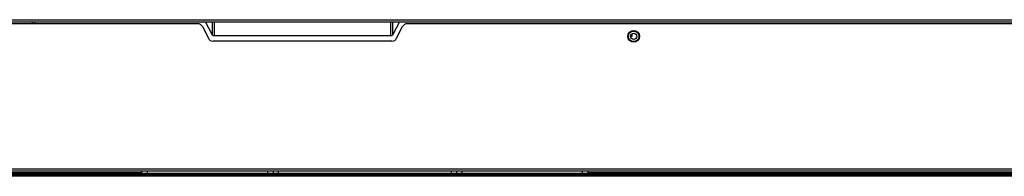
# Model space of a CAD drawing. Units: millimetres. Extents: x 0 to 7596, y 0 to 4193.
# Drawn here: x 4058 to 4433, y 1691 to 1751 of the extents above; entities that cross this region are included whole.
import ezdxf

# ---------------------------------------------------------------- set-up
doc = ezdxf.new("R2010")
doc.units = ezdxf.units.MM

msp = doc.modelspace()

# ---------------------------------------------------------------- linework, layer by layer
at = {"color": 7, "linetype": 'Continuous'}
for p, q in [((3736.28, 1750.64), (4673.63, 1750.64)), ((3737.09, 1749.83), (4673.63, 1749.83)), ((4125.55, 1749.07), (3859.55, 1749.07)), ((4062.48, 1749.83), (4062.48, 1749.07)), ((4063.48, 1749.07), (4063.48, 1749.83)), ((4130.99, 1745), (4128.52, 1749.83)), ((4130.99, 1749.83), (4130.99, 1745)), ((4131.86, 1749.83), (4131.86, 1744.44)), ((4199.09, 1744.44), (4199.09, 1749.83)), ((4199.95, 1745), (4199.95, 1749.83)), ((4202.43, 1749.83), (4199.95, 1745)), ((4512.59, 1749.07), (4205.39, 1749.07)), ((4127.33, 1747.98), (4129.6, 1743.54)), ((4201.34, 1743.54), (4203.61, 1747.98)), ((4290.84, 1745.06), (4291.09, 1745.06)), ((4291.09, 1744.37), (4291.09, 1745.19)), ((4199.56, 1742.45), (4131.38, 1742.45)), ((4199.09, 1744.44), (4131.86, 1744.44)), ((4290.5, 1744.37), (4291.09, 1744.37)), ((3672.44, 1692.44), (4104.24, 1692.44)), ((3750.09, 1693.74), (5052.09, 1693.74)), ((5052.09, 1692.94), (3750.09, 1692.94)), ((4104.24, 1692.14), (4104.24, 1692.94)), ((4106.24, 1692.94), (4106.24, 1692.14)), ((4152.24, 1692.14), (4152.24, 1692.94)), ((4154.24, 1692.94), (4154.24, 1692.14)), ((4156.24, 1692.94), (4156.24, 1692.14)), ((4222.24, 1692.14), (4222.24, 1692.94)), ((4224.24, 1692.14), (4224.24, 1692.94)), ((4226.24, 1692.94), (4226.24, 1692.14)), ((4272.24, 1692.14), (4272.24, 1692.94)), ((4274.24, 1692.94), (4274.24, 1692.14)), ((4274.24, 1692.44), (5129.74, 1692.44)), ((3672.44, 1692.14), (5129.74, 1692.14)), ((5129.74, 1691.64), (3672.44, 1691.64)), ((3672.44, 1691.44), (5129.74, 1691.44)), ((5129.74, 1690.94), (3672.44, 1690.94))]:
    msp.add_line(p, q, dxfattribs=at)
for centre, radius in [((4291.69, 1744.3), 2.25), ((4291.7, 1744.28), 2), ((4291.7, 1744.28), 1.2)]:
    msp.add_circle(centre, radius, dxfattribs=at)
for centre, start, end in [((4125.55, 1747.07), 27.0823, 90), ((4205.39, 1747.07), 90, 152.9177), ((4131.38, 1744.45), 207.0823, 270), ((4199.56, 1744.45), 270, 332.9177)]:
    msp.add_arc(centre, 2, start, end, dxfattribs=at)
for points in [[(4131.86, 1744.44), (4131.52, 1744.44), (4131.15, 1744.69), (4130.99, 1745)], [(4199.95, 1745), (4199.8, 1744.69), (4199.43, 1744.44), (4199.09, 1744.44)]]:
    msp.add_open_spline(points, degree=3, dxfattribs=at)

doc.saveas('drawing.dxf')
